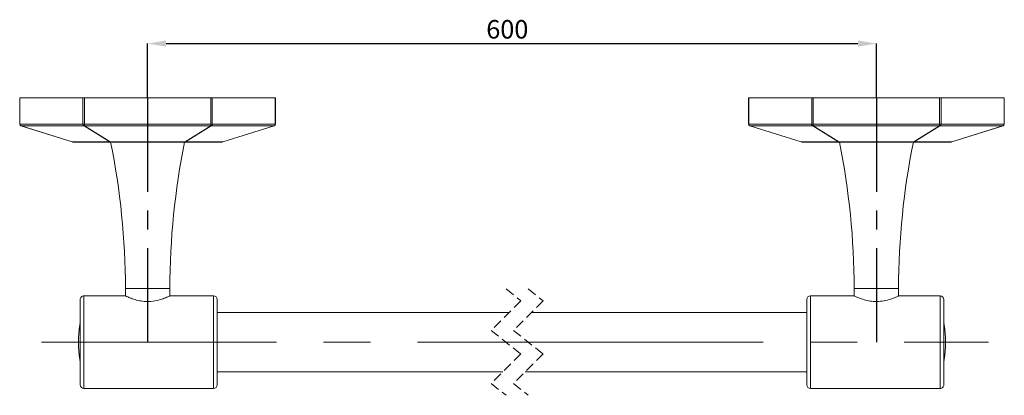
# Model space of a CAD drawing. Units: millimetres. Extents: x -470 to 175, y 86 to 258.
# Drawn here: x -383 to -250, y 207 to 258 of the extents above; entities that cross this region are included whole.
import ezdxf

# ---------------------------------------------------------------- set-up
doc = ezdxf.new("R2010")
doc.units = ezdxf.units.MM
doc.header["$PDSIZE"] = -1
doc.linetypes.add('CENTERX2', pattern=[20.32, 12.7, -2.54, 2.54, -2.54])
doc.linetypes.add('HIDDEN', pattern=[1.905, 1.27, -0.635])
doc.layers.add('中心线', color=1, linetype='CENTERX2')
doc.layers.add('注释', color=7, linetype='Continuous')
doc.styles.add('SLDTEXTSTYLE0', font='arial.ttf')
doc.dimstyles.new('SLDDIMSTYLE1', dxfattribs={"dimtxt": 2.5, "dimasz": 2.5, "dimexe": 0, "dimexo": 0.0625, "dimtad": 1, "dimlfac": 2, "dimrnd": 1e-09, "dimzin": 12, "dimdsep": 46, "dimtxsty": 'SLDTEXTSTYLE0', "dimsah": 1, "dimcen": 0.09, "dimadec": 0, "dimazin": 3, "dimtfac": 1, "dimtofl": 0, "dimtmove": 0, "dimatfit": 3, "dimfxl": 0, "dimfrac": 2, "dimtolj": 1, "dimtzin": 12, "dimarcsym": 0})

# ---------------------------------------------------------------- blocks, each defined once
blk = doc.blocks.new('SW_BROKEN_VIEW_1')
at = {"color": 0, "linetype": 'CENTERX2'}
for p, q in [((0, 0), (0, -33)), ((98.44, 0), (98.44, -34.56))]:
    blk.add_line(p, q, dxfattribs=at)
blk = doc.blocks.new('*D20')
at = {"layer": 'Defpoints', "color": 0}
for p in [(-267.69, 254.75), (-366.13, 247.45), (-267.69, 247.45)]:
    blk.add_point(p, dxfattribs=at)
at = {"layer": '注释', "color": 0, "lineweight": -2}
for p, q in [((-366.13, 247.51), (-366.13, 254.75)), ((-363.63, 254.75), (-270.19, 254.75)), ((-267.69, 247.51), (-267.69, 254.75))]:
    blk.add_line(p, q, dxfattribs=at)
at = {"layer": '注释', "color": 0}
for points in [[(-363.63, 255.17), (-363.63, 254.33), (-366.13, 254.75)], [(-270.19, 255.17), (-270.19, 254.33), (-267.69, 254.75)]]:
    blk.add_solid(points, dxfattribs=at)
at = {"layer": '注释', "color": 0, "insert": (-317.54, 257.93), "char_height": 2.5, "attachment_point": 2, "style": 'SLDTEXTSTYLE0'}
blk.add_mtext('\\A1;600', dxfattribs=at)

msp = doc.modelspace()

# ---------------------------------------------------------------- linework, layer by layer
at = {"color": 7, "linetype": 'Continuous', "lineweight": 15}
for p, q in [((-383.4087, 247.4451), (-383.4087, 243.8709)), ((-383.4087, 247.4451), (-383.3752, 247.4451)), ((-383.3752, 247.4451), (-383.3752, 243.8709)), ((-383.3752, 247.4451), (-374.8592, 247.4451)), ((-374.8592, 243.8709), (-374.8592, 247.4451)), ((-374.8592, 247.4451), (-374.6427, 247.4451)), ((-374.6427, 247.4451), (-374.6427, 243.8709)), ((-374.6427, 247.4451), (-357.6109, 247.4451)), ((-357.6109, 243.8709), (-357.6109, 247.4451)), ((-357.6109, 247.4451), (-357.3944, 247.4451)), ((-357.3944, 247.4451), (-357.3944, 243.8709)), ((-357.3944, 247.4451), (-348.8785, 247.4451)), ((-348.8785, 243.8709), (-348.8785, 247.4451)), ((-348.8785, 247.4451), (-348.845, 247.4451)), ((-348.845, 243.8709), (-348.845, 247.4451)), ((-284.9682, 247.4451), (-284.9682, 243.8709)), ((-284.9682, 247.4451), (-284.9347, 247.4451)), ((-284.9347, 247.4451), (-284.9347, 243.8709)), ((-284.9347, 247.4451), (-276.4188, 247.4451)), ((-276.4188, 243.8709), (-276.4188, 247.4451)), ((-276.4188, 247.4451), (-276.2023, 247.4451)), ((-276.2023, 247.4451), (-276.2023, 243.8709)), ((-276.2023, 247.4451), (-259.1705, 247.4451)), ((-259.1705, 243.8709), (-259.1705, 247.4451)), ((-259.1705, 247.4451), (-258.9539, 247.4451)), ((-258.9539, 247.4451), (-258.9539, 243.8709)), ((-258.9539, 247.4451), (-250.438, 247.4451)), ((-250.438, 243.8709), (-250.438, 247.4451)), ((-250.438, 247.4451), (-250.4045, 247.4451)), ((-250.4045, 243.8709), (-250.4045, 247.4451)), ((-383.3752, 243.8709), (-374.8592, 243.8709)), ((-383.2331, 243.6322), (-376.3019, 241.4713)), ((-374.7161, 243.6356), (-383.232, 243.6356)), ((-383.232, 243.6356), (-376.3008, 241.4747)), ((-374.6427, 243.8709), (-374.8592, 243.8709)), ((-371.2505, 241.4747), (-374.7161, 243.6356)), ((-374.6427, 243.8709), (-357.6109, 243.8709)), ((-374.6427, 243.6356), (-374.6427, 243.8709)), ((-357.6109, 243.6356), (-374.6427, 243.6356)), ((-374.6427, 243.6356), (-371.1771, 241.4747)), ((-361.0765, 241.4747), (-357.6109, 243.6356)), ((-357.5376, 243.6356), (-361.0032, 241.4747)), ((-357.6109, 243.6356), (-357.6109, 243.8709)), ((-357.3944, 243.8709), (-357.6109, 243.8709)), ((-349.0216, 243.6356), (-357.5376, 243.6356)), ((-357.3944, 243.8709), (-348.8785, 243.8709)), ((-355.9528, 241.4747), (-349.0216, 243.6356)), ((-355.9518, 241.4713), (-349.0206, 243.6322)), ((-284.9347, 243.8709), (-276.4188, 243.8709)), ((-284.7926, 243.6322), (-277.8614, 241.4713)), ((-276.2756, 243.6356), (-284.7915, 243.6356)), ((-284.7915, 243.6356), (-277.8604, 241.4747)), ((-276.2023, 243.8709), (-276.4188, 243.8709)), ((-272.81, 241.4747), (-276.2756, 243.6356)), ((-276.2023, 243.8709), (-259.1705, 243.8709)), ((-276.2023, 243.6356), (-276.2023, 243.8709)), ((-259.1705, 243.6356), (-276.2023, 243.6356)), ((-276.2023, 243.6356), (-272.7367, 241.4747)), ((-262.6361, 241.4747), (-259.1705, 243.6356)), ((-259.0971, 243.6356), (-262.5627, 241.4747)), ((-259.1705, 243.6356), (-259.1705, 243.8709)), ((-258.9539, 243.8709), (-259.1705, 243.8709)), ((-250.5812, 243.6356), (-259.0971, 243.6356)), ((-258.9539, 243.8709), (-250.438, 243.8709)), ((-257.5124, 241.4747), (-250.5812, 243.6356)), ((-257.5113, 241.4713), (-250.5801, 243.6322)), ((-376.3008, 241.4747), (-371.2505, 241.4747)), ((-371.1283, 241.4451), (-376.1297, 241.4451)), ((-371.1771, 241.4747), (-361.0765, 241.4747)), ((-361.1254, 241.4451), (-371.1283, 241.4451)), ((-356.1239, 241.4451), (-361.1254, 241.4451)), ((-361.0032, 241.4747), (-355.9528, 241.4747)), ((-277.8604, 241.4747), (-272.81, 241.4747)), ((-272.6878, 241.4451), (-277.6893, 241.4451)), ((-272.7367, 241.4747), (-262.6361, 241.4747)), ((-262.6849, 241.4451), (-272.6878, 241.4451)), ((-257.6835, 241.4451), (-262.6849, 241.4451)), ((-262.5627, 241.4747), (-257.5124, 241.4747)), ((-369.1268, 221.6951), (-369.1268, 220.6951)), ((-363.1268, 220.6951), (-363.1268, 221.6951)), ((-270.6864, 221.6951), (-270.6864, 220.6951)), ((-264.6864, 220.6951), (-264.6864, 221.6951)), ((-369.1268, 220.6951), (-374.7268, 220.6951)), ((-357.2268, 220.6951), (-363.1268, 220.6951)), ((-356.7268, 208.6951), (-356.7268, 220.1951)), ((-277.0864, 220.1951), (-277.0864, 208.6951)), ((-270.6864, 220.6951), (-276.5864, 220.6951)), ((-259.0864, 220.6951), (-264.6864, 220.6951)), ((-317.3036, 218.4451), (-356.7268, 218.4451)), ((-277.0864, 218.4451), (-314.3036, 218.4451)), ((-356.7268, 210.4451), (-318.1286, 210.4451)), ((-315.1286, 210.4451), (-277.0864, 210.4451)), ((-374.7268, 208.1951), (-357.2268, 208.1951)), ((-276.5864, 208.1951), (-259.0864, 208.1951))]:
    msp.add_line(p, q, dxfattribs=at)
at = {"color": 8, "linetype": 'Continuous', "lineweight": 15}
for p, q in [((-383.3752, 243.8709), (-383.4087, 243.8709)), ((-348.845, 243.8709), (-348.8785, 243.8709)), ((-284.9347, 243.8709), (-284.9682, 243.8709)), ((-250.4045, 243.8709), (-250.438, 243.8709)), ((-363.1268, 221.6951), (-369.1268, 221.6951)), ((-264.6864, 221.6951), (-270.6864, 221.6951)), ((-374.7268, 208.1951), (-374.7268, 220.6951)), ((-357.2268, 208.1951), (-357.2268, 220.6951)), ((-276.5864, 220.6951), (-276.5864, 208.1951)), ((-259.0864, 220.6951), (-259.0864, 208.1951))]:
    msp.add_line(p, q, dxfattribs=at)
at = {"color": 7, "linetype": 'HIDDEN', "lineweight": 0}
for p, q in [((-317.7161, 221.6201), (-315.7161, 220.0326)), ((-314.7161, 221.6201), (-312.7161, 220.0326)), ((-315.7161, 220.0326), (-319.7161, 216.0326)), ((-312.7161, 220.0326), (-316.7161, 216.0326)), ((-319.7161, 216.0326), (-315.7161, 212.8576)), ((-316.7161, 216.0326), (-312.7161, 212.8576)), ((-315.7161, 212.8576), (-319.7161, 208.8576)), ((-312.7161, 212.8576), (-316.7161, 208.8576)), ((-319.7161, 208.8576), (-317.7161, 207.2701)), ((-316.7161, 208.8576), (-314.7161, 207.2701))]:
    msp.add_line(p, q, dxfattribs=at)
at = {"color": 8, "linetype": 'Continuous', "lineweight": 15, "flags": 128}
for points in [[(-355.9528, 241.4747), (-355.9524, 241.4732), (-355.952, 241.4721), (-355.9518, 241.4715), (-355.9518, 241.4713)], [(-257.5124, 241.4747), (-257.5119, 241.4732), (-257.5116, 241.4721), (-257.5114, 241.4715), (-257.5113, 241.4713)]]:
    msp.add_lwpolyline(points, dxfattribs=at)
at = {"color": 7, "linetype": 'Continuous', "lineweight": 15, "flags": 128}
for points in [[(-374.7268, 220.6951), (-374.8244, 220.6855), (-374.9182, 220.6571), (-375.0046, 220.6109), (-375.0804, 220.5487), (-375.1425, 220.4729), (-375.1888, 220.3865), (-375.2172, 220.2927), (-375.2268, 220.1951), (-375.2268, 220.0972), (-375.2268, 219.8069), (-375.2268, 219.3339), (-375.2268, 218.6944), (-375.2268, 217.9103), (-375.2268, 217.0081), (-375.2268, 216.0187), (-375.2268, 214.9757), (-375.2268, 213.9146), (-375.2268, 212.8716), (-375.2268, 211.8822), (-375.2268, 210.98), (-375.2268, 210.1958), (-375.2268, 209.5564), (-375.2268, 209.0834), (-375.2268, 208.7931), (-375.2268, 208.6951)], [(-259.0864, 208.1951), (-258.9888, 208.2048), (-258.895, 208.2332), (-258.8086, 208.2794), (-258.7328, 208.3416), (-258.6706, 208.4174), (-258.6244, 208.5038), (-258.596, 208.5976), (-258.5864, 208.6951), (-258.5864, 208.7931), (-258.5864, 209.0834), (-258.5864, 209.5564), (-258.5864, 210.1958), (-258.5864, 210.98), (-258.5864, 211.8822), (-258.5864, 212.8716), (-258.5864, 213.9146), (-258.5864, 214.9757), (-258.5864, 216.0187), (-258.5864, 217.0081), (-258.5864, 217.9103), (-258.5864, 218.6944), (-258.5864, 219.3339), (-258.5864, 219.8069), (-258.5864, 220.0972), (-258.5864, 220.1951)], [(-375.2268, 217.1139), (-375.2835, 216.7871), (-375.3662, 216.2049), (-375.4261, 215.6199), (-375.463, 215.033), (-375.4768, 214.4451), (-375.463, 213.8573), (-375.4261, 213.2704), (-375.3662, 212.6854), (-375.2835, 212.1032), (-375.2268, 211.7764)], [(-258.5864, 211.7764), (-258.5297, 212.1032), (-258.447, 212.6854), (-258.3871, 213.2704), (-258.3502, 213.8573), (-258.3364, 214.4451), (-258.3502, 215.033), (-258.3871, 215.6199), (-258.447, 216.2049), (-258.5297, 216.7871), (-258.5864, 217.1139)]]:
    msp.add_lwpolyline(points, dxfattribs=at)
at = {"color": 7, "linetype": 'Continuous', "lineweight": 15}
for centre, radius, start, end in [((-383.1586, 243.8709), 0.25, 180.005875, 252.679747), ((-383.1248, 243.862), 0.2505, 177.984157, 244.670235), ((-374.6089, 243.8621), 0.2505, 177.992439, 244.661952), ((-374.6794, 243.829), 0.1968, 259.260915, 280.739085), ((-357.5742, 243.8289), 0.1967, 259.259686, 280.740314), ((-357.6447, 243.862), 0.2505, 295.329765, 2.015843), ((-349.1288, 243.862), 0.2505, 295.329765, 2.015843), ((-349.095, 243.8709), 0.25, 287.320253, 359.994125), ((-284.7182, 243.8709), 0.25, 180.005875, 252.679747), ((-284.6844, 243.862), 0.2505, 177.984157, 244.670235), ((-276.1685, 243.862), 0.2505, 177.984157, 244.670235), ((-276.239, 243.8289), 0.1967, 259.259686, 280.740314), ((-259.1338, 243.829), 0.1968, 259.260915, 280.739085), ((-259.2043, 243.8621), 0.2505, 295.338048, 2.007561), ((-250.6884, 243.862), 0.2505, 295.329765, 2.015843), ((-250.6546, 243.8709), 0.25, 287.320253, 359.994125), ((-373.4033, 240.5712), 3.0351, 162.680656, 162.748821), ((-376.1297, 241.9549), 0.5098, 250.393384, 270.006214), ((-371.2138, 241.668), 0.1967, 259.255806, 280.744194), ((-371.127, 241.718), 0.2729, 243.085042, 269.728347), ((-371.122, 241.5107), 0.0658, 213.119504, 264.571106), ((-469.1254, 221.545), 99.9987, 0.086055, 11.478752), ((-263.1282, 221.545), 99.9987, 168.521248, 179.913945), ((-361.1316, 241.5107), 0.0658, 275.438766, 326.870624), ((-361.1267, 241.718), 0.2728, 270.272544, 296.917258), ((-361.0398, 241.6679), 0.1966, 259.252613, 280.747387), ((-356.1239, 241.9549), 0.5098, 269.993786, 289.606616), ((-274.9629, 240.5712), 3.0351, 162.680656, 162.748821), ((-277.6893, 241.9549), 0.5098, 250.393384, 270.006214), ((-272.7734, 241.6679), 0.1966, 259.252613, 280.747387), ((-272.6865, 241.718), 0.2728, 243.082742, 269.727456), ((-272.6816, 241.5107), 0.0658, 213.129376, 264.561234), ((-370.685, 221.545), 99.9987, 0.086055, 11.478752), ((-164.6878, 221.545), 99.9987, 168.521248, 179.913945), ((-262.6912, 241.5107), 0.0658, 275.428894, 326.880496), ((-262.6862, 241.718), 0.2729, 270.271653, 296.914958), ((-262.5994, 241.668), 0.1967, 259.255806, 280.744194), ((-257.6834, 241.9549), 0.5098, 269.993786, 289.606616), ((-357.2268, 220.1951), 0.5, 0.00041, 90.000551), ((-276.5864, 220.1951), 0.5, 89.999449, 179.99959), ((-259.0864, 220.1951), 0.5, 0.00041, 89.998843), ((-374.7268, 208.6952), 0.5, 180.000303, 269.998843), ((-357.2268, 208.6952), 0.5, 269.999449, 359.999697), ((-276.5864, 208.6952), 0.5, 180.000303, 270.000551)]:
    msp.add_arc(centre, radius, start, end, dxfattribs=at)
at = {"color": 8, "linetype": 'Continuous', "lineweight": 15}
for centre, radius, start, end in [((-382.7293, 243.4773), 0.5271, 162.518479, 162.910998), ((-349.4901, 243.488), 0.4912, 17.074655, 17.495867), ((-284.3231, 243.488), 0.4912, 162.504133, 162.925345), ((-251.0839, 243.4773), 0.5271, 17.089002, 17.481521)]:
    msp.add_arc(centre, radius, start, end, dxfattribs=at)
at = {"color": 7, "linetype": 'Continuous', "lineweight": 15}
for points, knots in [([(-363.1629, 220.6779), (-363.1565, 220.681), (-363.0661, 220.7239), (-363.6038, 220.4709), (-363.883, 220.3676), (-364.7364, 220.0734), (-365.6171, 219.9253), (-366.5735, 219.9202), (-367.4304, 220.0634), (-368.1639, 220.2827), (-368.7117, 220.5023), (-369.0154, 220.6418), (-369.1202, 220.692), (-369.1268, 220.6951)], [0, 0, 0, 0, 0.003155162, 0.044684642, 0.130412131, 0.260770926, 0.422205235, 0.577117468, 0.713024519, 0.839391437, 0.944151831, 0.996474343, 1, 1, 1, 1]), ([(-264.6864, 220.6951), (-264.7359, 220.6716), (-264.9239, 220.5825), (-265.3382, 220.4028), (-266.0164, 220.1591), (-266.8973, 219.9561), (-267.8507, 219.9032), (-268.7428, 220.0091), (-269.5175, 220.2122), (-270.1303, 220.4417), (-270.494, 220.6037), (-270.6386, 220.6724), (-270.6503, 220.6779)], [0, 0, 0, 0, 0.02653037, 0.10061152, 0.21836157, 0.37470901, 0.53612171, 0.67757038, 0.8074989, 0.92256137, 0.99375894, 1, 1, 1, 1])]:
    msp.add_open_spline(points, degree=3, knots=knots, dxfattribs=at)
at = {"layer": '中心线', "color": 7, "linetype": 'CENTERX2', "lineweight": 0, "ltscale": 2.5}
for p, q in [((-380.4523, 214.4451), (-314.4991, 214.4451)), ((-314.7161, 214.4451), (-252.5601, 214.4451))]:
    msp.add_line(p, q, dxfattribs=at)

# ---------------------------------------------------------------- block references
at = {"color": 7, "linetype": 'Continuous'}
msp.add_blockref('SW_BROKEN_VIEW_1', (-366.1268, 247.4451), dxfattribs=at)

# ---------------------------------------------------------------- dimensions: what is measured, and where the dimension line sits
at = {"layer": '注释', "color": 7}
dim = msp.add_linear_dim(base=(-267.6864, 254.7516), p1=(-366.1268, 247.4451), p2=(-267.6864, 247.4451), text='600', dimstyle='SLDDIMSTYLE1', dxfattribs=at)
dim.commit()
dim.dimension.update_dxf_attribs({"geometry": '*D20', "text_midpoint": (-317.5424, 254.7516), "dimtype": 160})

doc.saveas('drawing.dxf')
